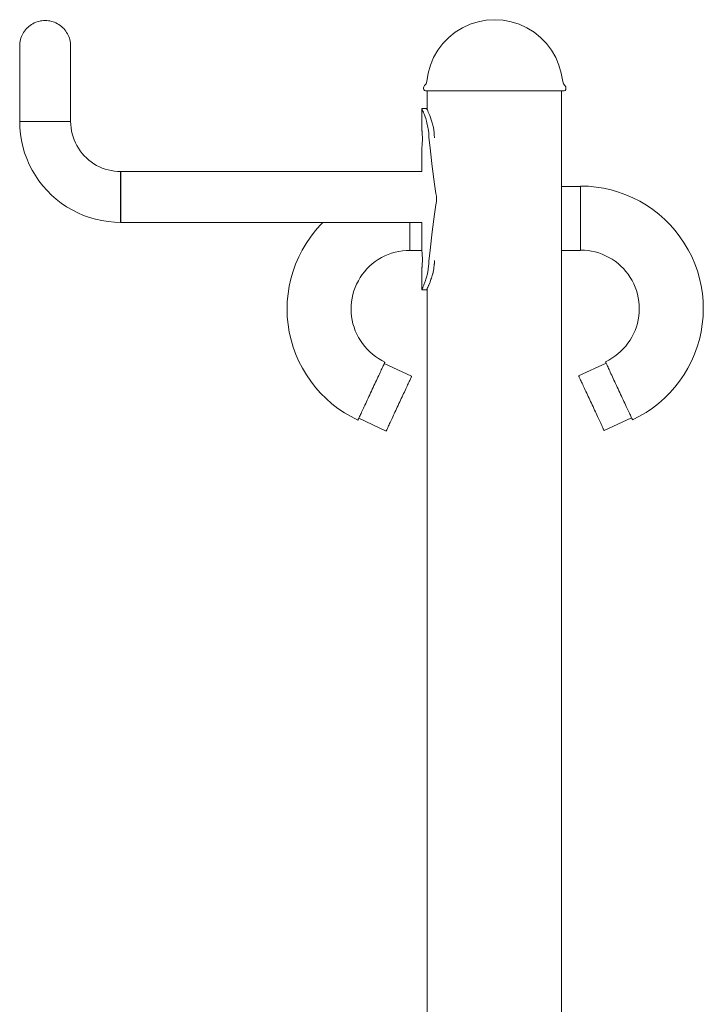
# Model space of a CAD drawing. Units: millimetres. Extents: x -10699 to -6565, y -6382 to 1647.
# Drawn here: x -10286 to -9833, y 783 to 1435 of the extents above; entities that cross this region are included whole.
import ezdxf

# ---------------------------------------------------------------- set-up
doc = ezdxf.new("R2010")
doc.units = ezdxf.units.MM
doc.header["$MEASUREMENT"] = 0
doc.layers.add('Wnętrze - Umeblowanie', color=7, linetype='Continuous')
doc.layers.add('Wnętrze - Umeblowanie_Nr_pióra__1', color=7, linetype='Continuous', lineweight=13)

# ---------------------------------------------------------------- blocks, each defined once
blk = doc.blocks.new('ElemPrzekroju_61')
at = {"layer": 'Wnętrze - Umeblowanie_Nr_pióra__1', "linetype": 'Continuous'}
for p, q in [((-10281.07, 1428.73), (-10281.77, 1427.94)), ((-10280.32, 1429.48), (-10281.07, 1428.73)), ((-10279.53, 1430.18), (-10280.32, 1429.48)), ((-10278.69, 1430.83), (-10279.53, 1430.18)), ((-10277.82, 1431.43), (-10278.69, 1430.83)), ((-10276.9, 1431.97), (-10277.82, 1431.43)), ((-10275.96, 1432.45), (-10276.9, 1431.97)), ((-10274.99, 1432.87), (-10275.96, 1432.45)), ((-10273.99, 1433.23), (-10274.99, 1432.87)), ((-10272.98, 1433.52), (-10273.99, 1433.23)), ((-10271.94, 1433.75), (-10272.98, 1433.52)), ((-10270.9, 1433.92), (-10271.94, 1433.75)), ((-10269.84, 1434.02), (-10270.9, 1433.92)), ((-10268.79, 1434.05), (-10269.84, 1434.02)), ((-10267.73, 1434.02), (-10268.79, 1434.05)), ((-10266.67, 1433.92), (-10267.73, 1434.02)), ((-10265.63, 1433.75), (-10266.67, 1433.92)), ((-10264.6, 1433.52), (-10265.63, 1433.75)), ((-10263.58, 1433.23), (-10264.6, 1433.52)), ((-10262.58, 1432.87), (-10263.58, 1433.23)), ((-10261.61, 1432.45), (-10262.58, 1432.87)), ((-10260.67, 1431.97), (-10261.61, 1432.45)), ((-10259.76, 1431.43), (-10260.67, 1431.97)), ((-10258.88, 1430.83), (-10259.76, 1431.43)), ((-10258.05, 1430.18), (-10258.88, 1430.83)), ((-10257.25, 1429.48), (-10258.05, 1430.18)), ((-10256.5, 1428.73), (-10257.25, 1429.48)), ((-10255.8, 1427.94), (-10256.5, 1428.73)), ((-10284.81, 1422.41), (-10285.11, 1421.39)), ((-10284.45, 1423.4), (-10284.81, 1422.41)), ((-10284.03, 1424.37), (-10284.45, 1423.4)), ((-10283.55, 1425.32), (-10284.03, 1424.37)), ((-10283.01, 1426.23), (-10283.55, 1425.32)), ((-10282.42, 1427.1), (-10283.01, 1426.23)), ((-10281.77, 1427.94), (-10282.42, 1427.1)), ((-10255.15, 1427.1), (-10255.8, 1427.94)), ((-10254.56, 1426.23), (-10255.15, 1427.1)), ((-10254.02, 1425.32), (-10254.56, 1426.23)), ((-10253.54, 1424.37), (-10254.02, 1425.32)), ((-10253.12, 1423.4), (-10253.54, 1424.37)), ((-10252.76, 1422.41), (-10253.12, 1423.4)), ((-10252.47, 1421.39), (-10252.76, 1422.41)), ((-10285.6, 1418.26), (-10285.64, 1417.2)), ((-10285.64, 1417.2), (-10285.64, 1417.1)), ((-10285.64, 1417.1), (-10285.64, 1416.81)), ((-10285.64, 1416.81), (-10285.64, 1416.31)), ((-10285.64, 1416.31), (-10285.64, 1415.63)), ((-10285.64, 1415.63), (-10285.64, 1414.75)), ((-10285.5, 1419.31), (-10285.6, 1418.26)), ((-10285.34, 1420.36), (-10285.5, 1419.31)), ((-10285.11, 1421.39), (-10285.34, 1420.36)), ((-10252.23, 1420.36), (-10252.47, 1421.39)), ((-10252.07, 1419.31), (-10252.23, 1420.36)), ((-10251.97, 1418.26), (-10252.07, 1419.31)), ((-10251.94, 1417.2), (-10251.97, 1418.26)), ((-10251.94, 1417.2), (-10251.94, 1417.1)), ((-10251.94, 1417.1), (-10251.94, 1416.81)), ((-10251.94, 1416.81), (-10251.94, 1416.31)), ((-10251.94, 1416.31), (-10251.94, 1415.63)), ((-10251.94, 1415.63), (-10251.94, 1414.75)), ((-10285.64, 1414.75), (-10285.64, 1413.69)), ((-10285.64, 1413.69), (-10285.64, 1412.44)), ((-10285.64, 1412.44), (-10285.64, 1411.02)), ((-10285.64, 1411.02), (-10285.64, 1409.42)), ((-10285.64, 1409.42), (-10285.64, 1407.65)), ((-10251.94, 1414.75), (-10251.94, 1413.69)), ((-10251.94, 1413.69), (-10251.94, 1412.44)), ((-10251.94, 1412.44), (-10251.94, 1411.02)), ((-10251.94, 1411.02), (-10251.94, 1409.42)), ((-10251.94, 1409.42), (-10251.94, 1407.65)), ((-10285.64, 1407.65), (-10285.64, 1405.73)), ((-10285.64, 1405.73), (-10285.64, 1403.65)), ((-10285.64, 1403.65), (-10285.64, 1401.43)), ((-10251.94, 1407.65), (-10251.94, 1405.73)), ((-10251.94, 1405.73), (-10251.94, 1403.65)), ((-10251.94, 1403.65), (-10251.94, 1401.43)), ((-10285.64, 1401.43), (-10285.64, 1399.07)), ((-10285.64, 1399.07), (-10285.64, 1396.59)), ((-10285.64, 1396.59), (-10285.64, 1393.99)), ((-10251.94, 1401.43), (-10251.94, 1399.07)), ((-10251.94, 1399.07), (-10251.94, 1396.59)), ((-10251.94, 1396.59), (-10251.94, 1393.99)), ((-10285.64, 1393.99), (-10285.64, 1391.29)), ((-10285.64, 1391.29), (-10285.64, 1388.49)), ((-10251.94, 1393.99), (-10251.94, 1391.29)), ((-10251.94, 1391.29), (-10251.94, 1388.49)), ((-10285.64, 1388.49), (-10285.64, 1385.61)), ((-10285.64, 1385.61), (-10285.64, 1382.65)), ((-10285.64, 1382.65), (-10285.64, 1379.63)), ((-10251.94, 1388.49), (-10251.94, 1385.61)), ((-10251.94, 1385.61), (-10251.94, 1382.65)), ((-10251.94, 1382.65), (-10251.94, 1379.63)), ((-10285.64, 1379.63), (-10285.64, 1376.57)), ((-10285.64, 1376.57), (-10285.64, 1373.47)), ((-10251.94, 1379.63), (-10251.94, 1376.57)), ((-10251.94, 1376.57), (-10251.94, 1373.47)), ((-10285.64, 1373.47), (-10285.64, 1370.34)), ((-10285.64, 1370.34), (-10285.64, 1367.2)), ((-10251.94, 1373.47), (-10251.94, 1370.34)), ((-10251.94, 1370.34), (-10251.94, 1367.2))]:
    blk.add_line(p, q, dxfattribs=at)
blk = doc.blocks.new('ElemPrzekroju_62')
at = {"layer": 'Wnętrze - Umeblowanie_Nr_pióra__1', "linetype": 'Continuous'}
for p, q in [((-10285.6, 1367.2), (-10285.64, 1367.2)), ((-10285.5, 1363), (-10285.64, 1367.2)), ((-10285.5, 1367.2), (-10285.6, 1367.2)), ((-10285.34, 1367.2), (-10285.5, 1367.2)), ((-10285.11, 1358.82), (-10285.5, 1363)), ((-10285.11, 1367.2), (-10285.34, 1367.2)), ((-10284.81, 1367.2), (-10285.11, 1367.2)), ((-10284.45, 1367.2), (-10284.81, 1367.2)), ((-10284.03, 1367.2), (-10284.45, 1367.2)), ((-10283.55, 1367.2), (-10284.03, 1367.2)), ((-10283.01, 1367.2), (-10283.55, 1367.2)), ((-10282.42, 1367.2), (-10283.01, 1367.2)), ((-10281.77, 1367.2), (-10282.42, 1367.2)), ((-10281.07, 1367.2), (-10281.77, 1367.2)), ((-10280.32, 1367.2), (-10281.07, 1367.2)), ((-10279.53, 1367.2), (-10280.32, 1367.2)), ((-10278.69, 1367.2), (-10279.53, 1367.2)), ((-10277.82, 1367.2), (-10278.69, 1367.2)), ((-10276.9, 1367.2), (-10277.82, 1367.2)), ((-10275.96, 1367.2), (-10276.9, 1367.2)), ((-10274.99, 1367.2), (-10275.96, 1367.2)), ((-10273.99, 1367.2), (-10274.99, 1367.2)), ((-10272.98, 1367.2), (-10273.99, 1367.2)), ((-10271.94, 1367.2), (-10272.98, 1367.2)), ((-10270.9, 1367.2), (-10271.94, 1367.2)), ((-10269.84, 1367.2), (-10270.9, 1367.2)), ((-10268.79, 1367.2), (-10269.84, 1367.2)), ((-10267.73, 1367.2), (-10268.79, 1367.2)), ((-10266.67, 1367.2), (-10267.73, 1367.2)), ((-10265.63, 1367.2), (-10266.67, 1367.2)), ((-10264.6, 1367.2), (-10265.63, 1367.2)), ((-10263.58, 1367.2), (-10264.6, 1367.2)), ((-10262.58, 1367.2), (-10263.58, 1367.2)), ((-10261.61, 1367.2), (-10262.58, 1367.2)), ((-10260.67, 1367.2), (-10261.61, 1367.2)), ((-10259.76, 1367.2), (-10260.67, 1367.2)), ((-10258.88, 1367.2), (-10259.76, 1367.2)), ((-10258.05, 1367.2), (-10258.88, 1367.2)), ((-10257.25, 1367.2), (-10258.05, 1367.2)), ((-10256.5, 1367.2), (-10257.25, 1367.2)), ((-10255.8, 1367.2), (-10256.5, 1367.2)), ((-10255.15, 1367.2), (-10255.8, 1367.2)), ((-10254.56, 1367.2), (-10255.15, 1367.2)), ((-10254.02, 1367.2), (-10254.56, 1367.2)), ((-10253.54, 1367.2), (-10254.02, 1367.2)), ((-10253.12, 1367.2), (-10253.54, 1367.2)), ((-10252.76, 1367.2), (-10253.12, 1367.2)), ((-10252.47, 1367.2), (-10252.76, 1367.2)), ((-10252.23, 1367.2), (-10252.47, 1367.2)), ((-10252.07, 1367.2), (-10252.23, 1367.2)), ((-10251.97, 1367.2), (-10252.07, 1367.2)), ((-10251.94, 1367.2), (-10251.97, 1367.2)), ((-10251.87, 1365.12), (-10251.94, 1367.2)), ((-10251.67, 1363.05), (-10251.87, 1365.12)), ((-10251.35, 1360.99), (-10251.67, 1363.05)), ((-10284.45, 1354.67), (-10285.11, 1358.82)), ((-10250.89, 1358.96), (-10251.35, 1360.99)), ((-10250.31, 1356.96), (-10250.89, 1358.96)), ((-10249.61, 1355), (-10250.31, 1356.96)), ((-10283.54, 1350.57), (-10284.45, 1354.67)), ((-10282.36, 1346.54), (-10283.54, 1350.57)), ((-10248.78, 1353.09), (-10249.61, 1355)), ((-10247.84, 1351.23), (-10248.78, 1353.09)), ((-10246.78, 1349.44), (-10247.84, 1351.23)), ((-10280.94, 1342.59), (-10282.36, 1346.54)), ((-10245.61, 1347.71), (-10246.78, 1349.44)), ((-10244.33, 1346.07), (-10245.61, 1347.71)), ((-10242.95, 1344.51), (-10244.33, 1346.07)), ((-10241.48, 1343.03), (-10242.95, 1344.51)), ((-10279.27, 1338.74), (-10280.94, 1342.59)), ((-10277.37, 1334.99), (-10279.27, 1338.74)), ((-10239.92, 1341.66), (-10241.48, 1343.03)), ((-10238.27, 1340.38), (-10239.92, 1341.66)), ((-10236.55, 1339.21), (-10238.27, 1340.38)), ((-10234.76, 1338.15), (-10236.55, 1339.21)), ((-10232.9, 1337.2), (-10234.76, 1338.15)), ((-10230.99, 1336.38), (-10232.9, 1337.2)), ((-10275.23, 1331.38), (-10277.37, 1334.99)), ((-10272.87, 1327.91), (-10275.23, 1331.38)), ((-10229.03, 1335.67), (-10230.99, 1336.38)), ((-10227.03, 1335.09), (-10229.03, 1335.67)), ((-10225, 1334.64), (-10227.03, 1335.09)), ((-10222.94, 1334.31), (-10225, 1334.64)), ((-10220.87, 1334.12), (-10222.94, 1334.31)), ((-10218.79, 1334.05), (-10220.87, 1334.12)), ((-10218.79, 1334.05), (-10218.79, 1334.02)), ((-10218.79, 1334.02), (-10218.79, 1333.92)), ((-10218.79, 1333.92), (-10218.79, 1333.75)), ((-10218.79, 1333.75), (-10218.79, 1333.52)), ((-10218.79, 1333.52), (-10218.79, 1333.23)), ((-10218.79, 1333.23), (-10218.79, 1332.87)), ((-10218.79, 1332.87), (-10218.79, 1332.45)), ((-10218.79, 1332.45), (-10218.79, 1331.97)), ((-10218.79, 1331.97), (-10218.79, 1331.43)), ((-10218.79, 1331.43), (-10218.79, 1330.83)), ((-10218.79, 1330.83), (-10218.79, 1330.18)), ((-10218.79, 1330.18), (-10218.79, 1329.48)), ((-10270.3, 1324.59), (-10272.87, 1327.91)), ((-10267.52, 1321.44), (-10270.3, 1324.59)), ((-10218.79, 1329.48), (-10218.79, 1328.73)), ((-10218.79, 1328.73), (-10218.79, 1327.94)), ((-10218.79, 1327.94), (-10218.79, 1327.1)), ((-10218.79, 1327.1), (-10218.79, 1326.23)), ((-10218.79, 1326.23), (-10218.79, 1325.32)), ((-10218.79, 1325.32), (-10218.79, 1324.37)), ((-10218.79, 1324.37), (-10218.79, 1323.4)), ((-10264.55, 1318.47), (-10267.52, 1321.44)), ((-10261.4, 1315.69), (-10264.55, 1318.47)), ((-10218.79, 1323.4), (-10218.79, 1322.41)), ((-10218.79, 1322.41), (-10218.79, 1321.39)), ((-10218.79, 1321.39), (-10218.79, 1320.36)), ((-10218.79, 1320.36), (-10218.79, 1319.31)), ((-10218.79, 1319.31), (-10218.79, 1318.26)), ((-10218.79, 1318.26), (-10218.79, 1317.2)), ((-10218.79, 1317.2), (-10218.79, 1316.14)), ((-10258.08, 1313.12), (-10261.4, 1315.69)), ((-10254.61, 1310.76), (-10258.08, 1313.12)), ((-10250.99, 1308.62), (-10254.61, 1310.76)), ((-10218.79, 1316.14), (-10218.79, 1315.09)), ((-10218.79, 1315.09), (-10218.79, 1314.04)), ((-10218.79, 1314.04), (-10218.79, 1313.01)), ((-10218.79, 1313.01), (-10218.79, 1311.99)), ((-10218.79, 1311.99), (-10218.79, 1311)), ((-10218.79, 1311), (-10218.79, 1310.03)), ((-10247.25, 1306.71), (-10250.99, 1308.62)), ((-10243.4, 1305.04), (-10247.25, 1306.71)), ((-10239.44, 1303.62), (-10243.4, 1305.04)), ((-10218.79, 1310.03), (-10218.79, 1309.08)), ((-10218.79, 1309.08), (-10218.79, 1308.17)), ((-10218.79, 1308.17), (-10218.79, 1307.3)), ((-10218.79, 1307.3), (-10218.79, 1306.46)), ((-10218.79, 1306.46), (-10218.79, 1305.67)), ((-10218.79, 1305.67), (-10218.79, 1304.92)), ((-10218.79, 1304.92), (-10218.79, 1304.22)), ((-10218.79, 1304.22), (-10218.79, 1303.57)), ((-10235.41, 1302.45), (-10239.44, 1303.62)), ((-10231.31, 1301.53), (-10235.41, 1302.45)), ((-10227.16, 1300.88), (-10231.31, 1301.53)), ((-10222.98, 1300.48), (-10227.16, 1300.88)), ((-10218.81, 1300.35), (-10222.98, 1300.48)), ((-10218.79, 1303.57), (-10218.79, 1302.97)), ((-10218.79, 1302.97), (-10218.79, 1302.43)), ((-10218.79, 1302.43), (-10218.79, 1301.95)), ((-10218.79, 1301.95), (-10218.79, 1301.53)), ((-10218.79, 1301.53), (-10218.79, 1301.17)), ((-10218.79, 1301.17), (-10218.79, 1300.88)), ((-10218.79, 1300.88), (-10218.79, 1300.65)), ((-10218.79, 1300.65), (-10218.79, 1300.48)), ((-10218.79, 1300.48), (-10218.79, 1300.38)), ((-10218.79, 1300.38), (-10218.79, 1300.35))]:
    blk.add_line(p, q, dxfattribs=at)
blk = doc.blocks.new('ElemPrzekroju_63')
at = {"layer": 'Wnętrze - Umeblowanie_Nr_pióra__1', "linetype": 'Continuous'}
for p, q in [((-10218.81, 1334.02), (-10218.81, 1333.92)), ((-10218.81, 1333.92), (-10218.81, 1333.75)), ((-10218.81, 1333.75), (-10218.81, 1333.52)), ((-10218.81, 1333.52), (-10218.81, 1333.23)), ((-10218.81, 1333.23), (-10218.81, 1332.87)), ((-10218.81, 1332.87), (-10218.81, 1332.45)), ((-10218.81, 1332.45), (-10218.81, 1331.97)), ((-10218.81, 1331.97), (-10218.81, 1331.43)), ((-10218.81, 1331.43), (-10218.81, 1330.83)), ((-10218.81, 1330.83), (-10218.81, 1330.18)), ((-10218.81, 1330.18), (-10218.81, 1329.48)), ((-10218.8, 1334.05), (-10019.45, 1334.05)), ((-10218.81, 1329.48), (-10218.81, 1328.73)), ((-10218.81, 1328.73), (-10218.81, 1327.94)), ((-10218.81, 1327.94), (-10218.81, 1327.1)), ((-10218.81, 1327.1), (-10218.81, 1326.23)), ((-10218.81, 1326.23), (-10218.81, 1325.32)), ((-10218.81, 1325.32), (-10218.81, 1324.37)), ((-10218.81, 1324.37), (-10218.81, 1323.4)), ((-10218.81, 1323.4), (-10218.81, 1322.41)), ((-10218.81, 1322.41), (-10218.81, 1321.39)), ((-10218.81, 1321.39), (-10218.81, 1320.36)), ((-10218.81, 1320.36), (-10218.81, 1319.31)), ((-10218.81, 1319.31), (-10218.81, 1318.26)), ((-10218.81, 1318.26), (-10218.81, 1317.2)), ((-10218.81, 1317.2), (-10218.81, 1316.14)), ((-10218.81, 1316.14), (-10218.81, 1315.09)), ((-10218.81, 1315.09), (-10218.81, 1314.04)), ((-10218.81, 1314.04), (-10218.81, 1313.01)), ((-10218.81, 1313.01), (-10218.81, 1311.99)), ((-10218.81, 1311.99), (-10218.81, 1311)), ((-10218.81, 1311), (-10218.81, 1310.03)), ((-10218.81, 1310.03), (-10218.81, 1309.08)), ((-10218.81, 1309.08), (-10218.81, 1308.17)), ((-10218.81, 1308.17), (-10218.81, 1307.3)), ((-10218.81, 1307.3), (-10218.81, 1306.46)), ((-10218.81, 1306.46), (-10218.81, 1305.67)), ((-10218.81, 1305.67), (-10218.81, 1304.92)), ((-10218.81, 1304.92), (-10218.81, 1304.22)), ((-10218.81, 1304.22), (-10218.81, 1303.57)), ((-10218.81, 1303.57), (-10218.81, 1302.97)), ((-10218.81, 1302.97), (-10218.81, 1302.43)), ((-10218.81, 1302.43), (-10218.81, 1301.95)), ((-10218.81, 1301.95), (-10218.81, 1301.53)), ((-10218.81, 1301.53), (-10218.81, 1301.17)), ((-10218.81, 1301.17), (-10218.81, 1300.88)), ((-10218.81, 1300.88), (-10218.81, 1300.65)), ((-10218.81, 1300.65), (-10218.81, 1300.48)), ((-10218.81, 1300.48), (-10218.81, 1300.38)), ((-10218.81, 1300.38), (-10218.81, 1300.35)), ((-10218.81, 1300.35), (-10019.45, 1300.35))]:
    blk.add_line(p, q, dxfattribs=at)
blk = doc.blocks.new('ElemPrzekroju_68')
at = {"layer": 'Wnętrze - Umeblowanie_Nr_pióra__1', "linetype": 'Continuous'}
for p, q in [((-10015.85, 1387.45), (-10015.85, 1374.99)), ((-9926.95, 1387.45), (-9926.95, 455.32)), ((-10015.85, 1256.58), (-10015.85, 455.32))]:
    blk.add_line(p, q, dxfattribs=at)
blk = doc.blocks.new('ElemPrzekroju_69')
at = {"layer": 'Wnętrze - Umeblowanie_Nr_pióra__1', "linetype": 'Continuous'}
for p, q in [((-10086.68, 1298.57), (-10090.05, 1294.73)), ((-10084.9, 1300.35), (-10086.68, 1298.57)), ((-10090.05, 1294.73), (-10093.18, 1290.69)), ((-10096.04, 1286.46), (-10098.64, 1282.06)), ((-10093.18, 1290.69), (-10096.04, 1286.46)), ((-10098.64, 1282.06), (-10100.95, 1277.51)), ((-10043.97, 1278.14), (-10046.14, 1277.03)), ((-10041.73, 1279.11), (-10043.97, 1278.14)), ((-10039.43, 1279.94), (-10041.73, 1279.11)), ((-10037.09, 1280.62), (-10039.43, 1279.94)), ((-10034.71, 1281.16), (-10037.09, 1280.62)), ((-10032.3, 1281.54), (-10034.71, 1281.16)), ((-10029.87, 1281.77), (-10032.3, 1281.54)), ((-10027.43, 1281.84), (-10029.87, 1281.77)), ((-10102.97, 1272.82), (-10104.69, 1268.01)), ((-10100.95, 1277.51), (-10102.97, 1272.82)), ((-10052.19, 1272.92), (-10054.01, 1271.3)), ((-10050.26, 1274.42), (-10052.19, 1272.92)), ((-10048.24, 1275.79), (-10050.26, 1274.42)), ((-10046.14, 1277.03), (-10048.24, 1275.79)), ((-10104.69, 1268.01), (-10106.11, 1263.1)), ((-10058.84, 1265.81), (-10060.21, 1263.79)), ((-10057.35, 1267.74), (-10058.84, 1265.81)), ((-10055.74, 1269.58), (-10057.35, 1267.74)), ((-10054.01, 1271.3), (-10055.74, 1269.58)), ((-10106.11, 1263.1), (-10107.22, 1258.12)), ((-10062.56, 1259.51), (-10063.52, 1257.27)), ((-10061.45, 1261.69), (-10062.56, 1259.51)), ((-10060.21, 1263.79), (-10061.45, 1261.69)), ((-10108.01, 1253.07), (-10108.48, 1247.99)), ((-10107.22, 1258.12), (-10108.01, 1253.07)), ((-10065.02, 1252.63), (-10065.55, 1250.25)), ((-10064.35, 1254.97), (-10065.02, 1252.63)), ((-10063.52, 1257.27), (-10064.35, 1254.97)), ((-10108.48, 1247.99), (-10108.63, 1242.88)), ((-10066.16, 1245.41), (-10066.23, 1242.97)), ((-10065.93, 1247.84), (-10066.16, 1245.41)), ((-10065.55, 1250.25), (-10065.93, 1247.84)), ((-10108.63, 1242.88), (-10108.46, 1237.77)), ((-10066.23, 1242.97), (-10066.15, 1240.53)), ((-10066.15, 1240.53), (-10065.91, 1238.1)), ((-10108.46, 1237.77), (-10107.96, 1232.69)), ((-10107.96, 1232.69), (-10107.15, 1227.65)), ((-10065.91, 1238.1), (-10065.52, 1235.69)), ((-10065.52, 1235.69), (-10064.99, 1233.31)), ((-10064.99, 1233.31), (-10064.3, 1230.96)), ((-10107.15, 1227.65), (-10106.03, 1222.67)), ((-10064.3, 1230.96), (-10063.47, 1228.67)), ((-10063.47, 1228.67), (-10062.49, 1226.43)), ((-10062.49, 1226.43), (-10061.38, 1224.26)), ((-10106.03, 1222.67), (-10104.59, 1217.76)), ((-10061.38, 1224.26), (-10060.13, 1222.16)), ((-10060.13, 1222.16), (-10058.75, 1220.15)), ((-10058.75, 1220.15), (-10057.25, 1218.23)), ((-10104.59, 1217.76), (-10102.85, 1212.96)), ((-10102.85, 1212.96), (-10100.81, 1208.28)), ((-10057.25, 1218.23), (-10055.63, 1216.4)), ((-10055.63, 1216.4), (-10053.9, 1214.68)), ((-10053.9, 1214.68), (-10052.06, 1213.07)), ((-10052.06, 1213.07), (-10050.13, 1211.58)), ((-10100.81, 1208.28), (-10098.48, 1203.74)), ((-10050.13, 1211.58), (-10048.11, 1210.22)), ((-10048.11, 1210.22), (-10046, 1208.98)), ((-10046, 1208.98), (-10043.82, 1207.88)), ((-10044.68, 1206.05), (-10044.45, 1206.53)), ((-10044.45, 1206.53), (-10044.26, 1206.94)), ((-10044.26, 1206.94), (-10044.11, 1207.28)), ((-10044.11, 1207.28), (-10043.98, 1207.54)), ((-10043.98, 1207.54), (-10043.9, 1207.73)), ((-10043.9, 1207.73), (-10043.84, 1207.84)), ((-10043.84, 1207.84), (-10043.82, 1207.88)), ((-10098.48, 1203.74), (-10095.87, 1199.35)), ((-10047.98, 1198.96), (-10047.52, 1199.96)), ((-10047.52, 1199.96), (-10047.07, 1200.91)), ((-10047.07, 1200.91), (-10046.65, 1201.82)), ((-10046.65, 1201.82), (-10046.25, 1202.67)), ((-10046.25, 1202.67), (-10045.88, 1203.47)), ((-10045.88, 1203.47), (-10045.54, 1204.21)), ((-10045.54, 1204.21), (-10045.22, 1204.89)), ((-10045.22, 1204.89), (-10044.93, 1205.5)), ((-10044.93, 1205.5), (-10044.68, 1206.05)), ((-10095.87, 1199.35), (-10092.98, 1195.13)), ((-10092.98, 1195.13), (-10089.84, 1191.1)), ((-10051.11, 1192.27), (-10050.56, 1193.44)), ((-10050.56, 1193.44), (-10050.02, 1194.6)), ((-10050.02, 1194.6), (-10049.49, 1195.74)), ((-10049.49, 1195.74), (-10048.97, 1196.85)), ((-10048.97, 1196.85), (-10048.47, 1197.92)), ((-10048.47, 1197.92), (-10047.98, 1198.96)), ((-10089.84, 1191.1), (-10086.45, 1187.28)), ((-10086.45, 1187.28), (-10082.83, 1183.68)), ((-10053.91, 1186.26), (-10053.35, 1187.46)), ((-10053.35, 1187.46), (-10052.78, 1188.67)), ((-10052.78, 1188.67), (-10052.22, 1189.87)), ((-10052.22, 1189.87), (-10051.66, 1191.07)), ((-10051.66, 1191.07), (-10051.11, 1192.27)), ((-10082.83, 1183.68), (-10078.99, 1180.32)), ((-10078.99, 1180.32), (-10074.94, 1177.2)), ((-10057.1, 1179.41), (-10056.6, 1180.49)), ((-10056.6, 1180.49), (-10056.08, 1181.59)), ((-10056.08, 1181.59), (-10055.55, 1182.73)), ((-10055.55, 1182.73), (-10055.01, 1183.89)), ((-10055.01, 1183.89), (-10054.46, 1185.07)), ((-10054.46, 1185.07), (-10053.91, 1186.26)), ((-10074.94, 1177.2), (-10070.71, 1174.34)), ((-10070.71, 1174.34), (-10066.3, 1171.76)), ((-10060.03, 1173.12), (-10059.69, 1173.86)), ((-10059.69, 1173.86), (-10059.32, 1174.66)), ((-10059.32, 1174.66), (-10058.92, 1175.51)), ((-10058.92, 1175.51), (-10058.5, 1176.42)), ((-10058.5, 1176.42), (-10058.05, 1177.37)), ((-10058.05, 1177.37), (-10057.58, 1178.37)), ((-10057.58, 1178.37), (-10057.1, 1179.41)), ((-10066.3, 1171.76), (-10061.74, 1169.45)), ((-10061.74, 1169.45), (-10061.73, 1169.49)), ((-10061.73, 1169.49), (-10061.67, 1169.6)), ((-10061.67, 1169.6), (-10061.58, 1169.79)), ((-10061.58, 1169.79), (-10061.46, 1170.06)), ((-10061.46, 1170.06), (-10061.31, 1170.39)), ((-10061.31, 1170.39), (-10061.11, 1170.8)), ((-10061.11, 1170.8), (-10060.89, 1171.28)), ((-10060.89, 1171.28), (-10060.64, 1171.83)), ((-10060.64, 1171.83), (-10060.35, 1172.44)), ((-10060.35, 1172.44), (-10060.03, 1173.12))]:
    blk.add_line(p, q, dxfattribs=at)
blk = doc.blocks.new('ElemPrzekroju_70')
at = {"layer": 'Wnętrze - Umeblowanie_Nr_pióra__1', "linetype": 'Continuous'}
for p, q in [((-9914.28, 1324.24), (-9926.95, 1324.24)), ((-10027.43, 1300.35), (-10027.43, 1299.07)), ((-10027.43, 1299.07), (-10027.43, 1297.77)), ((-10027.43, 1297.77), (-10027.43, 1296.49)), ((-9914.28, 1303.24), (-9914.28, 1303.04)), ((-9914.28, 1303.04), (-9914.28, 1301.71)), ((-9914.28, 1301.71), (-9914.28, 1300.39)), ((-9914.28, 1300.39), (-9914.28, 1299.07)), ((-9914.28, 1299.07), (-9914.28, 1297.77)), ((-9914.28, 1297.77), (-9914.28, 1296.49)), ((-10027.43, 1296.49), (-10027.43, 1295.24)), ((-10027.43, 1295.24), (-10027.43, 1294.02)), ((-10027.43, 1294.02), (-10027.43, 1292.83)), ((-10027.43, 1292.83), (-10027.43, 1291.69)), ((-10027.43, 1291.69), (-10027.43, 1290.58)), ((-9914.28, 1296.49), (-9914.28, 1295.24)), ((-9914.28, 1295.24), (-9914.28, 1294.02)), ((-9914.28, 1294.02), (-9914.28, 1292.83)), ((-9914.28, 1292.83), (-9914.28, 1291.69)), ((-9914.28, 1291.69), (-9914.28, 1290.58)), ((-10027.43, 1290.58), (-10027.43, 1289.53)), ((-10027.43, 1289.53), (-10027.43, 1288.53)), ((-10027.43, 1288.53), (-10027.43, 1287.59)), ((-10027.43, 1287.59), (-10027.43, 1286.71)), ((-10027.43, 1286.71), (-10027.43, 1285.89)), ((-10027.43, 1285.89), (-10027.43, 1285.14)), ((-10027.43, 1285.14), (-10027.43, 1284.47)), ((-9914.28, 1290.58), (-9914.28, 1289.53)), ((-9914.28, 1289.53), (-9914.28, 1288.53)), ((-9914.28, 1288.53), (-9914.28, 1287.59)), ((-9914.28, 1287.59), (-9914.28, 1286.71)), ((-9914.28, 1286.71), (-9914.28, 1285.89)), ((-9914.28, 1285.89), (-9914.28, 1285.14)), ((-9914.28, 1285.14), (-9914.28, 1284.47)), ((-10027.43, 1284.47), (-10027.43, 1283.86)), ((-10027.43, 1283.86), (-10027.43, 1283.33)), ((-10027.43, 1283.33), (-10027.43, 1282.88)), ((-10027.43, 1282.88), (-10027.43, 1282.51)), ((-10027.43, 1282.51), (-10027.43, 1282.22)), ((-10027.43, 1282.22), (-10027.43, 1282.01)), ((-10027.43, 1282.01), (-10027.43, 1281.89)), ((-10027.43, 1281.89), (-10027.43, 1281.84)), ((-10019.45, 1281.84), (-10027.43, 1281.84)), ((-9914.28, 1281.84), (-9926.95, 1281.84)), ((-9914.28, 1284.47), (-9914.28, 1283.86)), ((-9914.28, 1283.86), (-9914.28, 1283.33)), ((-9914.28, 1283.33), (-9914.28, 1282.88)), ((-9914.28, 1282.88), (-9914.28, 1282.51)), ((-9914.28, 1282.51), (-9914.28, 1282.22)), ((-9914.28, 1282.22), (-9914.28, 1282.01)), ((-9914.28, 1282.01), (-9914.28, 1281.89)), ((-9914.28, 1281.89), (-9914.28, 1281.84))]:
    blk.add_line(p, q, dxfattribs=at)
blk = doc.blocks.new('ElemPrzekroju_71')
at = {"layer": 'Wnętrze - Umeblowanie_Nr_pióra__1', "linetype": 'Continuous'}
for p, q in [((-9914.28, 1324.44), (-9909.18, 1324.28)), ((-9914.28, 1324.44), (-9914.28, 1324.4)), ((-9914.28, 1324.4), (-9914.28, 1324.28)), ((-9914.28, 1324.28), (-9914.28, 1324.07)), ((-9914.28, 1324.07), (-9914.28, 1323.78)), ((-9914.28, 1323.78), (-9914.28, 1323.41)), ((-9909.18, 1324.28), (-9904.09, 1323.8)), ((-9904.09, 1323.8), (-9899.05, 1323)), ((-9914.28, 1323.41), (-9914.28, 1322.96)), ((-9914.28, 1322.96), (-9914.28, 1322.43)), ((-9914.28, 1322.43), (-9914.28, 1321.82)), ((-9914.28, 1321.82), (-9914.28, 1321.14)), ((-9914.28, 1321.14), (-9914.28, 1320.4)), ((-9914.28, 1320.4), (-9914.28, 1319.58)), ((-9914.28, 1319.58), (-9914.28, 1318.7)), ((-9914.28, 1318.7), (-9914.28, 1317.76)), ((-9914.28, 1317.76), (-9914.28, 1316.76)), ((-9899.05, 1323), (-9894.06, 1321.89)), ((-9894.06, 1321.89), (-9889.16, 1320.46)), ((-9889.16, 1320.46), (-9884.35, 1318.73)), ((-9884.35, 1318.73), (-9879.67, 1316.7)), ((-9914.28, 1316.76), (-9914.28, 1315.71)), ((-9914.28, 1315.71), (-9914.28, 1314.6)), ((-9914.28, 1314.6), (-9914.28, 1313.46)), ((-9914.28, 1313.46), (-9914.28, 1312.27)), ((-9914.28, 1312.27), (-9914.28, 1311.05)), ((-9914.28, 1311.05), (-9914.28, 1309.8)), ((-9879.67, 1316.7), (-9875.12, 1314.38)), ((-9875.12, 1314.38), (-9870.72, 1311.77)), ((-9870.72, 1311.77), (-9866.5, 1308.9)), ((-9914.28, 1309.8), (-9914.28, 1308.52)), ((-9914.28, 1308.52), (-9914.28, 1307.22)), ((-9914.28, 1307.22), (-9914.28, 1305.9)), ((-9914.28, 1305.9), (-9914.28, 1304.58)), ((-9914.28, 1304.58), (-9914.28, 1303.24)), ((-9866.5, 1308.9), (-9862.47, 1305.76)), ((-9862.47, 1305.76), (-9858.64, 1302.38)), ((-9914.28, 1303.24), (-9914.28, 1301.91)), ((-9858.64, 1302.38), (-9855.03, 1298.77)), ((-9855.03, 1298.77), (-9851.66, 1294.93)), ((-9851.66, 1294.93), (-9848.53, 1290.89)), ((-9848.53, 1290.89), (-9845.67, 1286.66)), ((-9845.67, 1286.66), (-9843.07, 1282.26)), ((-9914.28, 1282.04), (-9911.84, 1281.97)), ((-9911.84, 1281.97), (-9909.41, 1281.74)), ((-9909.41, 1281.74), (-9907, 1281.36)), ((-9907, 1281.36), (-9904.62, 1280.82)), ((-9904.62, 1280.82), (-9902.28, 1280.14)), ((-9902.28, 1280.14), (-9899.98, 1279.31)), ((-9899.98, 1279.31), (-9897.74, 1278.34)), ((-9897.74, 1278.34), (-9895.57, 1277.23)), ((-9843.07, 1282.26), (-9840.76, 1277.71)), ((-9895.57, 1277.23), (-9893.47, 1275.99)), ((-9893.47, 1275.99), (-9891.45, 1274.62)), ((-9891.45, 1274.62), (-9889.52, 1273.12)), ((-9889.52, 1273.12), (-9887.69, 1271.5)), ((-9887.69, 1271.5), (-9885.97, 1269.78)), ((-9840.76, 1277.71), (-9838.74, 1273.02)), ((-9838.74, 1273.02), (-9837.02, 1268.21)), ((-9885.97, 1269.78), (-9884.36, 1267.94)), ((-9884.36, 1267.94), (-9882.87, 1266.01)), ((-9882.87, 1266.01), (-9881.5, 1263.99)), ((-9837.02, 1268.21), (-9835.6, 1263.3)), ((-9881.5, 1263.99), (-9880.26, 1261.89)), ((-9880.26, 1261.89), (-9879.15, 1259.71)), ((-9879.15, 1259.71), (-9878.19, 1257.47)), ((-9835.6, 1263.3), (-9834.49, 1258.32)), ((-9878.19, 1257.47), (-9877.36, 1255.17)), ((-9877.36, 1255.17), (-9876.69, 1252.83)), ((-9876.69, 1252.83), (-9876.16, 1250.45)), ((-9834.49, 1258.32), (-9833.7, 1253.27)), ((-9833.7, 1253.27), (-9833.23, 1248.19)), ((-9876.16, 1250.45), (-9875.78, 1248.04)), ((-9875.78, 1248.04), (-9875.55, 1245.61)), ((-9875.55, 1245.61), (-9875.48, 1243.17)), ((-9833.23, 1248.19), (-9833.08, 1243.08)), ((-9875.56, 1240.73), (-9875.8, 1238.3)), ((-9875.48, 1243.17), (-9875.56, 1240.73)), ((-9833.08, 1243.08), (-9833.25, 1237.97)), ((-9876.72, 1233.51), (-9877.41, 1231.16)), ((-9876.19, 1235.89), (-9876.72, 1233.51)), ((-9875.8, 1238.3), (-9876.19, 1235.89)), ((-9833.75, 1232.89), (-9834.56, 1227.85)), ((-9833.25, 1237.97), (-9833.75, 1232.89)), ((-9879.22, 1226.63), (-9880.33, 1224.46)), ((-9878.24, 1228.87), (-9879.22, 1226.63)), ((-9877.41, 1231.16), (-9878.24, 1228.87)), ((-9834.56, 1227.85), (-9835.68, 1222.87)), ((-9882.96, 1220.35), (-9884.46, 1218.43)), ((-9881.58, 1222.36), (-9882.96, 1220.35)), ((-9880.33, 1224.46), (-9881.58, 1222.36)), ((-9835.68, 1222.87), (-9837.12, 1217.96)), ((-9889.65, 1213.27), (-9891.58, 1211.78)), ((-9887.81, 1214.88), (-9889.65, 1213.27)), ((-9886.08, 1216.6), (-9887.81, 1214.88)), ((-9884.46, 1218.43), (-9886.08, 1216.6)), ((-9838.86, 1213.16), (-9840.9, 1208.48)), ((-9837.12, 1217.96), (-9838.86, 1213.16)), ((-9895.71, 1209.18), (-9897.89, 1208.08)), ((-9897.87, 1208.04), (-9897.89, 1208.08)), ((-9897.81, 1207.93), (-9897.87, 1208.04)), ((-9897.73, 1207.74), (-9897.81, 1207.93)), ((-9897.6, 1207.48), (-9897.73, 1207.74)), ((-9897.45, 1207.14), (-9897.6, 1207.48)), ((-9897.26, 1206.73), (-9897.45, 1207.14)), ((-9897.03, 1206.25), (-9897.26, 1206.73)), ((-9893.6, 1210.42), (-9895.71, 1209.18)), ((-9891.58, 1211.78), (-9893.6, 1210.42)), ((-9840.9, 1208.48), (-9843.23, 1203.94)), ((-9896.78, 1205.7), (-9897.03, 1206.25)), ((-9896.49, 1205.09), (-9896.78, 1205.7)), ((-9896.17, 1204.41), (-9896.49, 1205.09)), ((-9895.83, 1203.67), (-9896.17, 1204.41)), ((-9895.46, 1202.87), (-9895.83, 1203.67)), ((-9895.06, 1202.02), (-9895.46, 1202.87)), ((-9894.64, 1201.11), (-9895.06, 1202.02)), ((-9894.19, 1200.16), (-9894.64, 1201.11)), ((-9893.73, 1199.16), (-9894.19, 1200.16)), ((-9843.23, 1203.94), (-9845.84, 1199.55)), ((-9893.24, 1198.12), (-9893.73, 1199.16)), ((-9892.74, 1197.05), (-9893.24, 1198.12)), ((-9892.22, 1195.94), (-9892.74, 1197.05)), ((-9891.69, 1194.8), (-9892.22, 1195.94)), ((-9891.15, 1193.64), (-9891.69, 1194.8)), ((-9890.6, 1192.47), (-9891.15, 1193.64)), ((-9848.73, 1195.33), (-9851.87, 1191.3)), ((-9845.84, 1199.55), (-9848.73, 1195.33)), ((-9890.05, 1191.27), (-9890.6, 1192.47)), ((-9889.49, 1190.07), (-9890.05, 1191.27)), ((-9888.93, 1188.87), (-9889.49, 1190.07)), ((-9888.36, 1187.66), (-9888.93, 1188.87)), ((-9887.8, 1186.46), (-9888.36, 1187.66)), ((-9855.26, 1187.48), (-9858.88, 1183.88)), ((-9851.87, 1191.3), (-9855.26, 1187.48)), ((-9887.25, 1185.27), (-9887.8, 1186.46)), ((-9886.7, 1184.09), (-9887.25, 1185.27)), ((-9886.16, 1182.93), (-9886.7, 1184.09)), ((-9885.63, 1181.79), (-9886.16, 1182.93)), ((-9885.11, 1180.69), (-9885.63, 1181.79)), ((-9884.61, 1179.61), (-9885.11, 1180.69)), ((-9862.72, 1180.52), (-9866.77, 1177.4)), ((-9858.88, 1183.88), (-9862.72, 1180.52)), ((-9884.12, 1178.57), (-9884.61, 1179.61)), ((-9883.66, 1177.57), (-9884.12, 1178.57)), ((-9883.21, 1176.62), (-9883.66, 1177.57)), ((-9882.79, 1175.71), (-9883.21, 1176.62)), ((-9882.39, 1174.86), (-9882.79, 1175.71)), ((-9882.02, 1174.06), (-9882.39, 1174.86)), ((-9881.68, 1173.32), (-9882.02, 1174.06)), ((-9871, 1174.54), (-9875.41, 1171.96)), ((-9866.77, 1177.4), (-9871, 1174.54)), ((-9881.36, 1172.64), (-9881.68, 1173.32)), ((-9881.07, 1172.03), (-9881.36, 1172.64)), ((-9880.82, 1171.48), (-9881.07, 1172.03)), ((-9880.6, 1171), (-9880.82, 1171.48)), ((-9880.4, 1170.59), (-9880.6, 1171)), ((-9880.25, 1170.26), (-9880.4, 1170.59)), ((-9880.12, 1169.99), (-9880.25, 1170.26)), ((-9880.04, 1169.8), (-9880.12, 1169.99)), ((-9879.98, 1169.69), (-9880.04, 1169.8)), ((-9879.97, 1169.65), (-9879.98, 1169.69)), ((-9875.41, 1171.96), (-9879.97, 1169.65))]:
    blk.add_line(p, q, dxfattribs=at)
blk = doc.blocks.new('ElemPrzekroju_72')
at = {"layer": 'Wnętrze - Umeblowanie_Nr_pióra__1', "linetype": 'Continuous'}
for p, q in [((-10026.15, 1198.46), (-10044.27, 1206.92)), ((-10028.81, 1192.75), (-10028.44, 1193.55)), ((-10028.44, 1193.55), (-10028.09, 1194.3)), ((-10028.09, 1194.3), (-10027.76, 1195)), ((-10027.76, 1195), (-10027.46, 1195.64)), ((-10027.46, 1195.64), (-10027.19, 1196.22)), ((-10027.19, 1196.22), (-10026.95, 1196.74)), ((-10026.95, 1196.74), (-10026.74, 1197.19)), ((-10026.74, 1197.19), (-10026.56, 1197.58)), ((-10026.56, 1197.58), (-10026.41, 1197.89)), ((-10026.41, 1197.89), (-10026.3, 1198.14)), ((-10026.3, 1198.14), (-10026.21, 1198.32)), ((-10026.21, 1198.32), (-10026.16, 1198.43)), ((-10026.16, 1198.43), (-10026.15, 1198.46)), ((-10031.99, 1185.94), (-10031.49, 1187.01)), ((-10031.49, 1187.01), (-10031, 1188.06)), ((-10031, 1188.06), (-10030.53, 1189.07)), ((-10030.53, 1189.07), (-10030.07, 1190.05)), ((-10030.07, 1190.05), (-10029.63, 1190.99)), ((-10029.63, 1190.99), (-10029.21, 1191.89)), ((-10029.21, 1191.89), (-10028.81, 1192.75)), ((-10035.13, 1179.2), (-10034.6, 1180.34)), ((-10034.6, 1180.34), (-10034.07, 1181.48)), ((-10034.07, 1181.48), (-10033.54, 1182.61)), ((-10033.54, 1182.61), (-10033.02, 1183.73)), ((-10033.02, 1183.73), (-10032.5, 1184.85)), ((-10032.5, 1184.85), (-10031.99, 1185.94)), ((-10037.71, 1173.66), (-10037.21, 1174.74)), ((-10037.21, 1174.74), (-10036.7, 1175.83)), ((-10036.7, 1175.83), (-10036.18, 1176.94)), ((-10036.18, 1176.94), (-10035.66, 1178.07)), ((-10035.66, 1178.07), (-10035.13, 1179.2)), ((-10043.05, 1162.21), (-10061.18, 1170.66)), ((-10040.76, 1167.12), (-10040.39, 1167.93)), ((-10040.39, 1167.93), (-10039.99, 1168.78)), ((-10039.99, 1168.78), (-10039.57, 1169.68)), ((-10039.57, 1169.68), (-10039.13, 1170.62)), ((-10039.13, 1170.62), (-10038.67, 1171.61)), ((-10038.67, 1171.61), (-10038.2, 1172.62)), ((-10038.2, 1172.62), (-10037.71, 1173.66)), ((-10043.05, 1162.21), (-10043.04, 1162.25)), ((-10043.04, 1162.25), (-10042.99, 1162.35)), ((-10042.99, 1162.35), (-10042.9, 1162.53)), ((-10042.9, 1162.53), (-10042.79, 1162.78)), ((-10042.79, 1162.78), (-10042.64, 1163.1)), ((-10042.64, 1163.1), (-10042.46, 1163.48)), ((-10042.46, 1163.48), (-10042.25, 1163.94)), ((-10042.25, 1163.94), (-10042.01, 1164.45)), ((-10042.01, 1164.45), (-10041.74, 1165.03)), ((-10041.74, 1165.03), (-10041.44, 1165.67)), ((-10041.44, 1165.67), (-10041.11, 1166.37)), ((-10041.11, 1166.37), (-10040.76, 1167.12))]:
    blk.add_line(p, q, dxfattribs=at)
blk = doc.blocks.new('ElemPrzekroju_73')
at = {"layer": 'Wnętrze - Umeblowanie_Nr_pióra__1', "linetype": 'Continuous'}
for p, q in [((-9915.6, 1198.76), (-9897.48, 1207.21)), ((-9915.59, 1198.72), (-9915.6, 1198.76)), ((-9915.54, 1198.61), (-9915.59, 1198.72)), ((-9915.45, 1198.43), (-9915.54, 1198.61)), ((-9915.34, 1198.19), (-9915.45, 1198.43)), ((-9915.19, 1197.87), (-9915.34, 1198.19)), ((-9915.01, 1197.48), (-9915.19, 1197.87)), ((-9914.8, 1197.03), (-9915.01, 1197.48)), ((-9914.56, 1196.51), (-9914.8, 1197.03)), ((-9914.29, 1195.93), (-9914.56, 1196.51)), ((-9913.99, 1195.29), (-9914.29, 1195.93)), ((-9913.66, 1194.6), (-9913.99, 1195.29)), ((-9913.31, 1193.84), (-9913.66, 1194.6)), ((-9912.94, 1193.04), (-9913.31, 1193.84)), ((-9912.54, 1192.18), (-9912.94, 1193.04)), ((-9912.12, 1191.28), (-9912.54, 1192.18)), ((-9911.68, 1190.34), (-9912.12, 1191.28)), ((-9911.22, 1189.36), (-9911.68, 1190.34)), ((-9910.75, 1188.35), (-9911.22, 1189.36)), ((-9910.26, 1187.3), (-9910.75, 1188.35)), ((-9909.76, 1186.23), (-9910.26, 1187.3)), ((-9909.25, 1185.14), (-9909.76, 1186.23)), ((-9908.74, 1184.03), (-9909.25, 1185.14)), ((-9908.21, 1182.9), (-9908.74, 1184.03)), ((-9907.68, 1181.77), (-9908.21, 1182.9)), ((-9907.15, 1180.63), (-9907.68, 1181.77)), ((-9906.62, 1179.49), (-9907.15, 1180.63)), ((-9906.09, 1178.36), (-9906.62, 1179.49)), ((-9905.57, 1177.23), (-9906.09, 1178.36)), ((-9905.05, 1176.12), (-9905.57, 1177.23)), ((-9904.54, 1175.03), (-9905.05, 1176.12)), ((-9904.04, 1173.96), (-9904.54, 1175.03)), ((-9903.55, 1172.91), (-9904.04, 1173.96)), ((-9903.08, 1171.9), (-9903.55, 1172.91)), ((-9902.62, 1170.92), (-9903.08, 1171.9)), ((-9902.18, 1169.97), (-9902.62, 1170.92)), ((-9901.76, 1169.08), (-9902.18, 1169.97)), ((-9901.37, 1168.22), (-9901.76, 1169.08)), ((-9900.99, 1167.42), (-9901.37, 1168.22)), ((-9900.64, 1166.66), (-9900.99, 1167.42)), ((-9898.7, 1162.5), (-9880.57, 1170.96)), ((-9900.31, 1165.96), (-9900.64, 1166.66)), ((-9900.02, 1165.32), (-9900.31, 1165.96)), ((-9899.75, 1164.75), (-9900.02, 1165.32)), ((-9899.5, 1164.23), (-9899.75, 1164.75)), ((-9899.29, 1163.78), (-9899.5, 1164.23)), ((-9899.11, 1163.39), (-9899.29, 1163.78)), ((-9898.97, 1163.07), (-9899.11, 1163.39)), ((-9898.85, 1162.82), (-9898.97, 1163.07)), ((-9898.77, 1162.65), (-9898.85, 1162.82)), ((-9898.72, 1162.54), (-9898.77, 1162.65)), ((-9898.7, 1162.5), (-9898.72, 1162.54))]:
    blk.add_line(p, q, dxfattribs=at)
blk = doc.blocks.new('ElemPrzekroju_82')
at = {"layer": 'Wnętrze - Umeblowanie_Nr_pióra__1', "linetype": 'Continuous'}
for p, q in [((-9971.17, 1434.62), (-9976.72, 1434.28)), ((-9971.17, 1434.62), (-9965.63, 1434.28)), ((-9992.54, 1429.25), (-9997.27, 1426.33)), ((-9987.49, 1431.57), (-9992.54, 1429.25)), ((-9982.19, 1433.26), (-9987.49, 1431.57)), ((-9976.72, 1434.28), (-9982.19, 1433.26)), ((-9965.63, 1434.28), (-9960.18, 1433.26)), ((-9960.18, 1433.26), (-9954.89, 1431.57)), ((-9954.89, 1431.57), (-9949.85, 1429.25)), ((-9949.85, 1429.25), (-9945.13, 1426.33)), ((-10001.6, 1422.84), (-10005.48, 1418.86)), ((-9997.27, 1426.33), (-10001.6, 1422.84)), ((-9945.13, 1426.33), (-9940.8, 1422.84)), ((-9940.8, 1422.84), (-9936.93, 1418.86)), ((-10005.48, 1418.86), (-10008.83, 1414.42)), ((-9936.93, 1418.86), (-9933.59, 1414.42)), ((-10011.62, 1409.61), (-10013.79, 1404.49)), ((-10008.83, 1414.42), (-10011.62, 1409.61)), ((-9933.59, 1414.42), (-9930.81, 1409.61)), ((-9930.81, 1409.61), (-9928.64, 1404.49)), ((-10013.79, 1404.49), (-10015.32, 1399.15)), ((-9928.64, 1404.49), (-9927.11, 1399.15)), ((-10016.18, 1393.66), (-10015.32, 1399.15)), ((-9926.16, 1393.66), (-9927.11, 1399.15)), ((-10018.36, 1389.41), (-10018.17, 1390.26)), ((-10018.36, 1389.01), (-10018.36, 1389.41)), ((-10018.19, 1388.3), (-10018.36, 1389.01)), ((-10017.63, 1390.95), (-10018.17, 1390.26)), ((-10017.63, 1390.95), (-10016.63, 1392.16)), ((-10016.18, 1393.66), (-10016.63, 1392.16)), ((-9926.16, 1393.66), (-9925.71, 1392.16)), ((-9924.71, 1390.95), (-9925.71, 1392.16)), ((-9924.71, 1390.95), (-9924.17, 1390.26)), ((-9923.98, 1389.41), (-9924.17, 1390.26)), ((-9923.98, 1389.01), (-9924.15, 1388.3)), ((-9923.98, 1389.01), (-9923.98, 1389.41)), ((-10017.72, 1387.74), (-10018.19, 1388.3)), ((-10017.04, 1387.45), (-10017.72, 1387.74)), ((-10017.04, 1387.45), (-10016.71, 1387.45)), ((-10016.71, 1387.45), (-10015.71, 1387.45)), ((-10015.71, 1387.45), (-10014.06, 1387.45)), ((-10014.06, 1387.45), (-10011.79, 1387.45)), ((-10011.79, 1387.45), (-10008.92, 1387.45)), ((-10008.92, 1387.45), (-10005.51, 1387.45)), ((-10005.51, 1387.45), (-10001.59, 1387.45)), ((-10001.59, 1387.45), (-9997.23, 1387.45)), ((-9997.23, 1387.45), (-9992.49, 1387.45)), ((-9992.49, 1387.45), (-9987.44, 1387.45)), ((-9987.44, 1387.45), (-9982.15, 1387.45)), ((-9982.15, 1387.45), (-9976.7, 1387.45)), ((-9976.7, 1387.45), (-9971.17, 1387.45)), ((-9971.17, 1387.45), (-9965.64, 1387.45)), ((-9965.64, 1387.45), (-9960.2, 1387.45)), ((-9960.2, 1387.45), (-9954.91, 1387.45)), ((-9954.91, 1387.45), (-9949.86, 1387.45)), ((-9949.86, 1387.45), (-9945.12, 1387.45)), ((-9945.12, 1387.45), (-9940.76, 1387.45)), ((-9940.76, 1387.45), (-9936.84, 1387.45)), ((-9936.84, 1387.45), (-9933.42, 1387.45)), ((-9933.42, 1387.45), (-9930.56, 1387.45)), ((-9930.56, 1387.45), (-9928.28, 1387.45)), ((-9928.28, 1387.45), (-9926.64, 1387.45)), ((-9926.64, 1387.45), (-9925.64, 1387.45)), ((-9925.64, 1387.45), (-9925.3, 1387.45)), ((-9924.63, 1387.74), (-9925.3, 1387.45)), ((-9924.63, 1387.74), (-9924.15, 1388.3))]:
    blk.add_line(p, q, dxfattribs=at)
blk = doc.blocks.new('ElemPrzekroju_84')
at = {"layer": 'Wnętrze - Umeblowanie_Nr_pióra__1', "linetype": 'Continuous'}
for p, q in [((-10019.43, 1375.83), (-10019.45, 1375.8)), ((-10019.43, 1375.83), (-10016.23, 1375.83)), ((-10016.23, 1375.83), (-10016.25, 1375.8)), ((-10016.2, 1375.71), (-10016.23, 1375.83)), ((-10019.45, 1361.81), (-10019.45, 1375.8)), ((-10019.45, 1375.8), (-10019.37, 1375.64)), ((-10019.36, 1375.64), (-10019.1, 1375.01)), ((-10018.99, 1374.85), (-10019.1, 1375.01)), ((-10018.99, 1374.85), (-10018.67, 1373.97)), ((-10018.41, 1373.47), (-10018.67, 1373.97)), ((-10018.41, 1373.47), (-10018.06, 1372.45)), ((-10017.66, 1371.56), (-10018.06, 1372.45)), ((-10017.66, 1371.56), (-10017.28, 1370.33)), ((-10016.83, 1369.17), (-10017.28, 1370.33)), ((-10016.25, 1375.8), (-10016.17, 1375.66)), ((-10016.17, 1375.66), (-10016.15, 1375.64)), ((-10016.15, 1375.64), (-10015.93, 1375.1)), ((-10016.03, 1375.41), (-10016.08, 1375.48)), ((-10015.95, 1375.15), (-10016.03, 1375.41)), ((-10015.93, 1375.1), (-10015.75, 1374.85)), ((-10015.75, 1374.85), (-10015.52, 1374.22)), ((-10015.52, 1374.22), (-10015.13, 1373.47)), ((-10015.13, 1373.47), (-10014.96, 1372.97)), ((-10014.96, 1372.97), (-10014.33, 1371.56)), ((-10014.33, 1371.56), (-10014.23, 1371.26)), ((-10014.23, 1371.26), (-10013.43, 1369.17)), ((-10016.83, 1369.17), (-10016.33, 1367.32)), ((-10016.02, 1366.37), (-10016.33, 1367.32)), ((-10015.34, 1363.25), (-10016.02, 1366.37)), ((-10015.34, 1363.25), (-10015.22, 1362.37)), ((-10013.43, 1369.17), (-10013.36, 1368.89)), ((-10013.36, 1368.89), (-10012.54, 1366.37)), ((-10012.54, 1366.37), (-10012.33, 1365.41)), ((-10012.33, 1365.41), (-10011.77, 1363.25)), ((-10011.77, 1363.25), (-10011.25, 1359.9)), ((-10019.45, 1361.81), (-10019.44, 1361.81)), ((-10019.44, 1361.81), (-10019.41, 1361.63)), ((-10019.41, 1361.63), (-10019.37, 1361.27)), ((-10019.37, 1361.27), (-10019.37, 1361.12)), ((-10019.37, 1361.12), (-10019.3, 1360.74)), ((-10019.3, 1360.74), (-10019.23, 1360.07)), ((-10019.23, 1360.07), (-10019.16, 1359.27)), ((-10019.16, 1359.27), (-10019.11, 1358.36)), ((-10019.11, 1358.36), (-10019.1, 1358.02)), ((-10019.1, 1358.02), (-10019.07, 1357.37)), ((-10019.07, 1357.37), (-10019.04, 1356.34)), ((-10019.04, 1356.34), (-10019.04, 1355.81)), ((-10014.84, 1359.9), (-10015.22, 1362.37)), ((-10014.68, 1356.85), (-10014.84, 1359.9)), ((-10014.68, 1356.85), (-10013.96, 1349.64)), ((-10011.25, 1359.9), (-10011.15, 1358.05)), ((-10011.15, 1358.05), (-10011.08, 1356.85)), ((-10011.08, 1356.85), (-10011.01, 1356.3)), ((-10019.44, 1349.81), (-10019.45, 1349.81)), ((-10019.45, 1334.05), (-10019.45, 1349.81)), ((-10019.41, 1349.99), (-10019.44, 1349.81)), ((-10019.37, 1350.35), (-10019.41, 1349.99)), ((-10019.3, 1350.88), (-10019.37, 1350.5)), ((-10019.37, 1350.35), (-10019.37, 1350.5)), ((-10019.23, 1351.55), (-10019.3, 1350.88)), ((-10019.16, 1352.36), (-10019.23, 1351.55)), ((-10019.11, 1353.27), (-10019.16, 1352.36)), ((-10019.11, 1353.27), (-10019.1, 1353.6)), ((-10019.07, 1354.25), (-10019.1, 1353.6)), ((-10019.04, 1355.29), (-10019.07, 1354.25)), ((-10019.04, 1355.81), (-10019.04, 1355.29)), ((-10013.96, 1349.64), (-10012.53, 1337.39)), ((-10012.53, 1337.39), (-10010.96, 1325.62)), ((-10010.04, 1319.52), (-10010.96, 1325.62)), ((-10009.78, 1317.77), (-10010.04, 1319.52)), ((-10009.75, 1314.2), (-10009.78, 1317.77)), ((-10010.96, 1305.92), (-10010.04, 1312.01)), ((-10010.04, 1312.01), (-10009.75, 1314.2)), ((-10012.53, 1294.14), (-10010.96, 1305.92)), ((-10019.45, 1281.72), (-10019.45, 1300.35)), ((-10013.96, 1281.89), (-10012.53, 1294.14)), ((-10019.45, 1281.72), (-10019.44, 1281.72)), ((-10019.44, 1281.72), (-10019.41, 1281.54)), ((-10019.41, 1281.54), (-10019.37, 1281.18)), ((-10019.37, 1281.18), (-10019.37, 1281.04)), ((-10019.37, 1281.04), (-10019.3, 1280.66)), ((-10019.3, 1280.66), (-10019.23, 1279.98)), ((-10019.23, 1279.98), (-10019.16, 1279.18)), ((-10019.16, 1279.18), (-10019.11, 1278.27)), ((-10019.11, 1278.27), (-10019.1, 1277.94)), ((-10014.68, 1274.68), (-10013.96, 1281.89)), ((-10019.16, 1272.27), (-10019.23, 1271.46)), ((-10019.11, 1273.18), (-10019.16, 1272.27)), ((-10019.11, 1273.18), (-10019.1, 1273.51)), ((-10019.1, 1277.94), (-10019.07, 1277.28)), ((-10019.07, 1274.16), (-10019.1, 1273.51)), ((-10019.07, 1277.28), (-10019.04, 1276.25)), ((-10019.04, 1275.2), (-10019.07, 1274.16)), ((-10019.04, 1276.25), (-10019.04, 1275.72)), ((-10019.04, 1275.72), (-10019.04, 1275.2)), ((-10015.13, 1269.52), (-10014.72, 1272.93)), ((-10014.72, 1272.93), (-10014.68, 1274.68)), ((-10011.54, 1269.52), (-10011.15, 1272.79)), ((-10011.13, 1272.93), (-10011.15, 1272.79)), ((-10011.08, 1274.68), (-10011.13, 1272.93)), ((-10011.08, 1274.68), (-10011.01, 1275.23)), ((-10019.44, 1269.72), (-10019.45, 1269.72)), ((-10019.45, 1255.74), (-10019.45, 1269.72)), ((-10019.41, 1269.91), (-10019.44, 1269.72)), ((-10019.37, 1270.27), (-10019.41, 1269.91)), ((-10019.3, 1270.79), (-10019.37, 1270.41)), ((-10019.37, 1270.27), (-10019.37, 1270.41)), ((-10019.23, 1271.46), (-10019.3, 1270.79)), ((-10016.33, 1264.2), (-10015.74, 1266.3)), ((-10015.74, 1266.3), (-10015.22, 1269.09)), ((-10015.22, 1269.09), (-10015.13, 1269.52)), ((-10013.08, 1263.37), (-10012.33, 1266.04)), ((-10012.24, 1266.3), (-10012.33, 1266.04)), ((-10011.54, 1269.52), (-10012.24, 1266.3)), ((-10018.67, 1257.55), (-10018.15, 1258.72)), ((-10018.15, 1258.72), (-10018.06, 1259.03)), ((-10018.06, 1259.03), (-10017.37, 1260.82)), ((-10017.37, 1260.82), (-10017.28, 1261.14)), ((-10017.28, 1261.14), (-10016.53, 1263.37)), ((-10016.53, 1263.37), (-10016.33, 1264.2)), ((-10015.52, 1257.25), (-10014.96, 1258.53)), ((-10014.85, 1258.72), (-10014.96, 1258.53)), ((-10014.85, 1258.72), (-10014.23, 1260.3)), ((-10013.99, 1260.82), (-10014.23, 1260.3)), ((-10013.99, 1260.82), (-10013.36, 1262.69)), ((-10013.08, 1263.37), (-10013.36, 1262.69)), ((-10019.45, 1255.74), (-10019.43, 1255.7)), ((-10019.43, 1255.7), (-10019.37, 1255.95)), ((-10019.43, 1255.7), (-10016.23, 1255.7)), ((-10019.37, 1255.95), (-10019.24, 1256.12)), ((-10019.24, 1256.12), (-10019.1, 1256.55)), ((-10019.1, 1256.55), (-10018.8, 1257.14)), ((-10018.8, 1257.14), (-10018.67, 1257.55)), ((-10016.23, 1255.7), (-10016.17, 1255.93)), ((-10016.17, 1255.88), (-10016.2, 1255.84)), ((-10016.02, 1256.12), (-10016.17, 1255.93)), ((-10016.15, 1255.89), (-10016.17, 1255.88)), ((-10016.15, 1255.89), (-10016.1, 1256.03)), ((-10016.02, 1256.12), (-10015.93, 1256.42)), ((-10015.56, 1257.14), (-10015.93, 1256.42)), ((-10015.85, 1256.56), (-10015.89, 1256.49)), ((-10015.56, 1257.14), (-10015.52, 1257.25))]:
    blk.add_line(p, q, dxfattribs=at)

msp = doc.modelspace()

# ---------------------------------------------------------------- block references
at = {"layer": 'Wnętrze - Umeblowanie'}
for name in ['ElemPrzekroju_82', 'ElemPrzekroju_61', 'ElemPrzekroju_68', 'ElemPrzekroju_84', 'ElemPrzekroju_62', 'ElemPrzekroju_63', 'ElemPrzekroju_70', 'ElemPrzekroju_71', 'ElemPrzekroju_69', 'ElemPrzekroju_72', 'ElemPrzekroju_73']:
    msp.add_blockref(name, (0, 0), dxfattribs=at)

doc.saveas('drawing.dxf')
